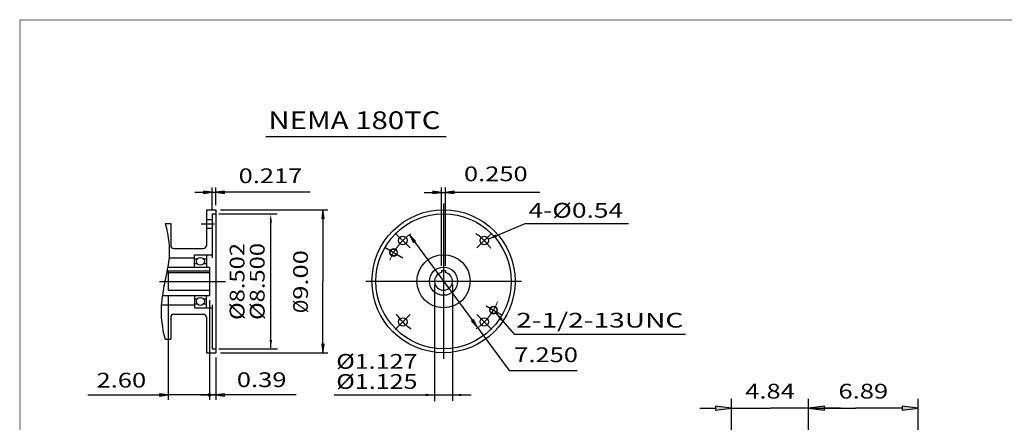
# Model space of a CAD drawing. Extents: x -48.7 to 48.7, y -36 to 36.
# Drawn here: x -48.7 to 13.2, y 10.7 to 36 of the extents above; entities that cross this region are included whole.
import ezdxf
from ezdxf.enums import TextEntityAlignment as Align

# ---------------------------------------------------------------- set-up
doc = ezdxf.new("R2010")
doc.units = 0
doc.header["$MEASUREMENT"] = 0
doc.linetypes.add('CENTER', pattern=[19.4, 13, -2.1, 2.2, -2.1])
doc.styles.add('ATTR', font='ROMAND.SHX', dxfattribs={"height": 0.00802})
doc.styles.get("Standard").update_dxf_attribs({"font": 'ROMAND.SHX'})
doc.dimstyles.get("Standard").update_dxf_attribs({"dimtxt": 0.185806, "dimasz": 0.18, "dimexe": 0.18, "dimexo": 0.0625, "dimgap": 0.09, "dimtad": 0, "dimtih": 1, "dimtoh": 1, "dimdec": 4, "dimrnd": 1e-07, "dimzin": 0, "dimdsep": 46, "dimtxsty": 'Standard', "dimcen": 0.09, "dimadec": 0, "dimazin": 0, "dimtfac": 1, "dimtdec": 4, "dimtofl": 0, "dimtmove": 0, "dimatfit": 3, "dimfxl": 0, "dimtolj": 1, "dimtzin": 0, "dimarcsym": 0})

# ---------------------------------------------------------------- blocks, each defined once
blk = doc.blocks.new('*D13')
at = {"linetype": 'Continuous'}
for points in [[(-3.945, 11.546), (-4.945, 11.676), (-4.945, 11.416)], [(0.897, 11.546), (1.897, 11.416), (1.897, 11.676)]]:
    blk.add_hatch(color=7, dxfattribs=at).paths.add_polyline_path(points)
at = {"color": 7, "linetype": 'Continuous'}
for p, q in [((-3.945, 5.605), (-3.945, 12.146)), ((0.897, 8.304), (0.897, 12.146))]:
    blk.add_line(p, q, dxfattribs=at)
for points in [[(-5.945, 11.546), (-4.945, 11.546)], [(-3.945, 11.546), (-1.524, 11.546)], [(0.897, 11.546), (-1.524, 11.546)], [(2.897, 11.546), (1.897, 11.546)]]:
    blk.add_lwpolyline(points, dxfattribs=at)
for points in [[(-3.945, 11.546), (-4.945, 11.676), (-4.945, 11.416)], [(0.897, 11.546), (1.897, 11.416), (1.897, 11.676)]]:
    blk.add_lwpolyline(points, close=True, dxfattribs=at)
blk.add_text('4.84', height=0.929, rotation=-0.00004, dxfattribs=at).set_placement((-3.087, 12.155), (0.039, 12.155), align=Align.FIT)
blk = doc.blocks.new('*D14')
at = {"linetype": 'Continuous'}
blk.add_hatch(color=7, dxfattribs=at).paths.add_polyline_path([(7.787, 11.546), (6.787, 11.676), (6.787, 11.416)])
at = {"color": 7, "linetype": 'Continuous'}
for p, q in [((0.897, 8.304), (0.897, 12.146)), ((7.787, 7.458), (7.787, 12.146)), ((0.897, 11.546), (0.897, 11.546))]:
    blk.add_line(p, q, dxfattribs=at)
for points in [[(0.897, 11.546), (0.897, 11.546), (0.897, 11.546), (3.842, 11.546)], [(6.787, 11.546), (6.787, 11.546), (6.787, 11.546), (3.842, 11.546)]]:
    blk.add_lwpolyline(points, dxfattribs=at)
blk.add_lwpolyline([(7.787, 11.546), (6.787, 11.676), (6.787, 11.416)], close=True, dxfattribs=at)
blk.add_text('6.89', height=0.929, rotation=-0.00004, dxfattribs=at).set_placement((2.779, 12.155), (5.905, 12.155), align=Align.FIT)
blk = doc.blocks.new('_NONE')
at = {"color": 0, "linetype": 'ByBlock'}
blk.add_circle((0, 0), 0.25, dxfattribs=at)
blk = doc.blocks.new('*D15')
at = {"linetype": 'Continuous'}
for points in [[(-29.643, 24.033), (-29.715, 23.483), (-29.572, 23.483)], [(-29.643, 15.033), (-29.572, 15.583), (-29.715, 15.583)]]:
    blk.add_hatch(color=7, dxfattribs=at).paths.add_polyline_path(points)
at = {"color": 7, "linetype": 'Continuous'}
for p, q in [((-36.082, 24.033), (-29.343, 24.033)), ((-36.082, 15.033), (-29.343, 15.033))]:
    blk.add_line(p, q, dxfattribs=at)
for points in [[(-29.643, 24.033), (-29.715, 23.483), (-29.572, 23.483)], [(-29.643, 15.033), (-29.572, 15.583), (-29.715, 15.583)]]:
    blk.add_lwpolyline(points, close=True, dxfattribs=at)
for points in [[(-29.643, 23.483), (-29.643, 23.483), (-29.643, 23.483), (-29.643, 19.533)], [(-29.643, 15.583), (-29.643, 15.583), (-29.643, 15.583), (-29.643, 19.533)]]:
    blk.add_lwpolyline(points, dxfattribs=at)
for s, p, p2 in [('9.00', (-30.586, 18.375), (-30.586, 21.5)), ('%%c', (-30.586, 17.533), (-30.586, 18.375))]:
    blk.add_text(s, height=0.929, rotation=90, dxfattribs=at).set_placement(p, p2, align=Align.FIT)
blk = doc.blocks.new('*D16')
at = {"linetype": 'Continuous'}
blk.add_hatch(color=7, dxfattribs=at).paths.add_polyline_path([(-39.374, 12.382), (-39.924, 12.453), (-39.924, 12.31)])
at = {"color": 7, "linetype": 'Continuous'}
for p, q in [((-39.374, 18.671), (-39.374, 12.082)), ((-36.776, 18.347), (-36.776, 12.082)), ((-36.776, 12.382), (-36.776, 12.382))]:
    blk.add_line(p, q, dxfattribs=at)
blk.add_lwpolyline([(-39.374, 12.382), (-39.924, 12.453), (-39.924, 12.31)], close=True, dxfattribs=at)
for points in [[(-44.42, 12.382), (-40.474, 12.382), (-39.924, 12.382)], [(-36.776, 12.382), (-39.374, 12.382)], [(-36.226, 12.382), (-36.776, 12.382)]]:
    blk.add_lwpolyline(points, dxfattribs=at)
blk.add_text('2.60', height=0.929, dxfattribs=at).set_placement((-43.884, 12.848), (-40.759, 12.848), align=Align.FIT)
blk = doc.blocks.new('*D17')
at = {"linetype": 'Continuous'}
blk.add_hatch(color=7, dxfattribs=at).paths.add_polyline_path([(-36.382, 12.382), (-35.832, 12.31), (-35.832, 12.453)])
at = {"color": 7, "linetype": 'Continuous'}
for p, q in [((-36.776, 18.347), (-36.776, 12.082)), ((-36.382, 14.733), (-36.382, 12.082)), ((-36.776, 12.382), (-36.776, 12.382))]:
    blk.add_line(p, q, dxfattribs=at)
blk.add_lwpolyline([(-36.382, 12.382), (-35.832, 12.31), (-35.832, 12.453)], close=True, dxfattribs=at)
for points in [[(-37.326, 12.382), (-36.776, 12.382)], [(-36.776, 12.382), (-36.382, 12.382)], [(-31.336, 12.382), (-35.282, 12.382), (-35.832, 12.382)]]:
    blk.add_lwpolyline(points, dxfattribs=at)
blk.add_text('0.39', height=0.929, dxfattribs=at).set_placement((-35.058, 12.879), (-31.932, 12.879), align=Align.FIT)
blk = doc.blocks.new('*D18')
at = {"linetype": 'Continuous'}
for points in [[(-36.599, 25.147), (-37.149, 25.218), (-37.149, 25.075)], [(-36.382, 25.147), (-35.832, 25.075), (-35.832, 25.218)]]:
    blk.add_hatch(color=7, dxfattribs=at).paths.add_polyline_path(points)
at = {"color": 7, "linetype": 'Continuous'}
for p, q in [((-36.599, 24.083), (-36.599, 25.447)), ((-36.382, 24.333), (-36.382, 25.447))]:
    blk.add_line(p, q, dxfattribs=at)
for points in [[(-37.699, 25.147), (-37.149, 25.147)], [(-36.599, 25.147), (-36.382, 25.147)], [(-30.456, 25.147), (-35.282, 25.147), (-35.832, 25.147)]]:
    blk.add_lwpolyline(points, dxfattribs=at)
for points in [[(-36.599, 25.147), (-37.149, 25.218), (-37.149, 25.075)], [(-36.382, 25.147), (-35.832, 25.075), (-35.832, 25.218)]]:
    blk.add_lwpolyline(points, close=True, dxfattribs=at)
blk.add_text('0.217', height=0.929, dxfattribs=at).set_placement((-34.945, 25.717), (-30.939, 25.717), align=Align.FIT)
blk = doc.blocks.new('*D19')
at = {"linetype": 'Continuous'}
for points in [[(-24.206, 22.462), (-23.938, 21.976), (-23.822, 22.061)], [(-19.912, 16.62), (-20.18, 17.106), (-20.295, 17.021)]]:
    blk.add_hatch(color=7, dxfattribs=at).paths.add_polyline_path(points)
at = {"color": 7, "linetype": 'Continuous'}
for points in [[(-24.206, 22.462), (-23.938, 21.976), (-23.822, 22.061)], [(-19.912, 16.62), (-20.18, 17.106), (-20.295, 17.021)]]:
    blk.add_lwpolyline(points, close=True, dxfattribs=at)
for points in [[(-23.88, 22.018), (-22.059, 19.541), (-22.059, 19.541), (-20.237, 17.063)], [(-19.912, 16.62), (-19.586, 16.177), (-17.93, 13.925), (-13.654, 13.925)]]:
    blk.add_lwpolyline(points, dxfattribs=at)
blk.add_text('7.250', height=0.929, dxfattribs=at).set_placement((-17.612, 14.447), (-13.606, 14.447), align=Align.FIT)
blk = doc.blocks.new('*D20')
at = {"linetype": 'Continuous'}
for points in [[(-22.184, 25.135), (-22.734, 25.206), (-22.734, 25.063)], [(-21.934, 25.135), (-21.384, 25.063), (-21.384, 25.206)]]:
    blk.add_hatch(color=7, dxfattribs=at).paths.add_polyline_path(points)
at = {"color": 7, "linetype": 'Continuous'}
for p, q in [((-22.184, 20.514), (-22.184, 25.435)), ((-21.934, 20.514), (-21.934, 25.435))]:
    blk.add_line(p, q, dxfattribs=at)
for points in [[(-23.284, 25.135), (-22.734, 25.135)], [(-22.184, 25.135), (-21.934, 25.135)], [(-16.007, 25.135), (-20.834, 25.135), (-21.384, 25.135)]]:
    blk.add_lwpolyline(points, dxfattribs=at)
for points in [[(-22.184, 25.135), (-22.734, 25.206), (-22.734, 25.063)], [(-21.934, 25.135), (-21.384, 25.063), (-21.384, 25.206)]]:
    blk.add_lwpolyline(points, close=True, dxfattribs=at)
blk.add_text('0.250', height=0.929, dxfattribs=at).set_placement((-20.773, 25.839), (-16.767, 25.839), align=Align.FIT)

msp = doc.modelspace()

# ---------------------------------------------------------------- linework, layer by layer
msp.add_line((-33.22451, 28.64678), (-21.89933, 28.64678))
at = {"color": 7, "linetype": 'Continuous'}
for p, q in [((-22.05868, 24.43454), (-22.05868, 14.64716)), ((-36.97274, 24.03325), (-36.97274, 21.79703)), ((-36.97274, 24.03325), (-36.38219, 24.03325)), ((-36.59872, 23.78325), (-36.59872, 21.00963)), ((-36.59872, 23.78325), (-36.38219, 23.78325)), ((-36.38219, 24.03325), (-36.38219, 15.03327)), ((-39.57116, 23.17498), (-39.21683, 23.17498)), ((-39.21683, 23.17498), (-39.21683, 21.79703)), ((-36.97274, 23.42794), (-36.59872, 23.42794)), ((-16.91642, 23.17989), (-10.41684, 23.17989)), ((-36.97274, 22.88857), (-36.59872, 22.88857)), ((-25.09103, 22.57319), (-24.15286, 21.63503)), ((-39.01998, 21.60018), (-37.16959, 21.60018)), ((-37.72077, 20.41908), (-37.72077, 21.20648)), ((-37.72077, 21.20648), (-36.59872, 21.20648)), ((-36.97274, 21.20648), (-36.97274, 20.41908)), ((-25.73929, 21.66585), (-24.61635, 21.01752)), ((-39.32798, 21.00963), (-37.72077, 21.00963)), ((-37.72077, 20.94861), (-37.54405, 20.94861)), ((-37.54556, 20.64349), (-37.72077, 20.64349)), ((-37.14946, 20.94861), (-36.97274, 20.94861)), ((-36.97274, 20.64349), (-37.14795, 20.64349)), ((-39.40696, 20.41908), (-36.77589, 20.41908)), ((-39.37431, 20.20669), (-36.77589, 20.20669)), ((-39.37431, 20.20669), (-39.37431, 18.97076)), ((-39.37431, 20.09576), (-36.77589, 20.09576)), ((-36.77589, 20.41908), (-36.77589, 18.64743)), ((-22.18368, 20.21429), (-21.93368, 20.21429)), ((-22.18368, 20.21429), (-22.18368, 20.08929)), ((-21.93368, 20.21429), (-21.93368, 20.08929)), ((-39.92549, 19.53326), (-35.77, 19.53326)), ((-26.95237, 19.54085), (-17.16499, 19.54085)), ((-39.74141, 18.64743), (-36.77589, 18.64743)), ((-39.37431, 18.97076), (-36.77589, 18.97076)), ((-37.72077, 18.64743), (-37.72077, 17.86003)), ((-36.97274, 17.86003), (-36.97274, 18.64743)), ((-39.80834, 18.05688), (-37.72077, 18.05688)), ((-37.54556, 18.42302), (-37.72077, 18.42302)), ((-37.72077, 18.11791), (-37.54405, 18.11791)), ((-37.14946, 18.11791), (-36.97274, 18.11791)), ((-36.97274, 18.42302), (-37.14795, 18.42302)), ((-36.59872, 18.05688), (-36.59872, 15.28327)), ((-19.38629, 17.99794), (-18.37808, 17.41586)), ((-39.01998, 17.46633), (-37.16959, 17.46633)), ((-37.72077, 17.86003), (-36.59872, 17.86003)), ((-19.02634, 16.50851), (-19.96451, 17.44668)), ((-39.21683, 17.26948), (-39.21683, 15.89153)), ((-36.97274, 17.26948), (-36.97274, 15.03327)), ((-17.6295, 16.217), (-6.84336, 16.217)), ((-39.57116, 15.89153), (-39.21683, 15.89153)), ((-36.97274, 15.03327), (-36.38219, 15.03327)), ((-36.59872, 15.28327), (-36.38219, 15.28327))]:
    msp.add_line(p, q, dxfattribs=at)
at = {"color": 7, "linetype": 'ByBlock'}
for p, q in [((-36.18219, 23.78325), (-32.52059, 23.78325)), ((-32.91929, 15.35157), (-32.91929, 23.49278)), ((-22.62118, 19.34085), (-22.62118, 11.9933)), ((-21.49618, 19.34085), (-21.49618, 12.00857)), ((-36.18219, 15.28327), (-32.49768, 15.28327)), ((-28.93983, 12.38224), (-20.31265, 12.38224))]:
    msp.add_line(p, q, dxfattribs=at)
at = {"color": 7, "linetype": 'CENTER'}
for p, q in [((-37.29672, 23.15825), (-36.46601, 23.15825)), ((-19.02634, 22.57319), (-19.96451, 21.63503)), ((-25.09102, 16.50851), (-24.15286, 17.44668))]:
    msp.add_line(p, q, dxfattribs=at)
at = {"const_width": 0.03352}
msp.add_lwpolyline([(-48.69649, -35.99306), (-48.69649, 35.99306), (48.69649, 35.99306), (48.69649, -35.99306)], close=True, dxfattribs=at)
at = {"color": 7, "linetype": 'Continuous'}
msp.add_lwpolyline([(-39.57116, 23.17498, -0.04674965), (-39.3311, 21.97131, -0.06002611), (-39.35753, 20.74532, -0.01747228), (-39.57901, 19.53656, 0.02249625), (-39.78363, 18.32497, 0.05349843), (-39.79726, 17.09818, 0.04321258), (-39.57116, 15.89153, 0.04321258)], format="xyb", dxfattribs=at)
for centre, radius in [((-22.05868, 19.54085), 4.49999), ((-22.05868, 19.54085), 4.24999), ((-24.62194, 22.10411), 0.26968), ((-19.49543, 22.10411), 0.26968), ((-22.05868, 19.54085), 1.67323), ((-37.34675, 20.79507), 0.25), ((-22.05868, 19.54085), 0.88582), ((-37.34675, 18.27145), 0.25), ((-24.62194, 16.97759), 0.26968), ((-19.49543, 16.9776), 0.26968)]:
    msp.add_circle(centre, radius, dxfattribs=at)
at = {"color": 7, "linetype": 'Continuous', "lineweight": 0}
for centre, radius in [((-25.19802, 21.35335), 0.25), ((-18.91935, 17.72836), 0.25), ((-36.77589, 12.38155), 0.08635)]:
    msp.add_circle(centre, radius, dxfattribs=at)
at = {"color": 7, "linetype": 'Continuous', "lineweight": 25}
for centre in [(-25.19802, 21.35335), (-18.91935, 17.72836)]:
    msp.add_circle(centre, 0.215, dxfattribs=at)
at = {"color": 7, "linetype": 'Continuous', "lineweight": 0}
for start, end in [(124.4002707, 158.5542355), (-55.4372167, -20.8828406)]:
    msp.add_arc((-22.05868, 19.54085), 3.62499, start, end, dxfattribs=at)
at = {"color": 7, "linetype": 'CENTER'}
for start, end in [(34.8415326, 55.8884054), (-145.1584724, -124.1115996)]:
    msp.add_arc((-22.05868, 19.54085), 3.62499, start, end, dxfattribs=at)
at = {"color": 7, "linetype": 'Continuous'}
for centre, radius, start, end in [((-39.01998, 21.79703), 0.19685, 179.9999913, 269.9999975), ((-37.16959, 21.79703), 0.19685, -90.0000025, 0), ((-22.05868, 19.54085), 0.5625, 102.8395902, 437.160408), ((-39.01998, 17.26948), 0.19685, 90.0000025, 180.0000087), ((-37.16959, 17.26948), 0.19685, 0, 90.0000025)]:
    msp.add_arc(centre, radius, start, end, dxfattribs=at)
at = {"color": 7, "linetype": 'ByBlock'}
for points in [[(-32.98741, 23.23663), (-32.85179, 23.23663), (-32.9196, 23.78618)], [(-32.99187, 15.83591), (-32.84733, 15.83591), (-32.9196, 15.28636)], [(-23.17189, 12.45581), (-23.17189, 12.30867), (-22.62085, 12.38224)], [(-20.94567, 12.45395), (-20.94567, 12.31052), (-21.49597, 12.38224)]]:
    msp.add_solid(points, dxfattribs=at)
at = {"layer": 'DEFPOINTS', "color": 7, "linetype": 'Continuous'}
for p in [(-36.38219, 23.78325), (-33.50076, 23.78325), (-16.88344, 23.17989), (-22.62118, 19.54085), (-21.49618, 19.54085), (-36.38219, 15.28327)]:
    msp.add_point(p, dxfattribs=at)

# ---------------------------------------------------------------- texts
at = {"style": 'ATTR'}
msp.add_text('NEMA 180TC', height=1.114839, dxfattribs=at).set_placement((-33.07519, 29.12171), (-22.25197, 29.12171), align=Align.FIT)
at = {"color": 7}
for s, p, p2 in [('4-Ø0.54', (-16.71416, 23.54095), (-10.76255, 23.54095)), ('Ø1.127', (-28.80669, 14.0317), (-23.6997, 14.0317)), ('Ø1.125', (-28.80669, 12.76418), (-23.6997, 12.76418))]:
    msp.add_text(s, height=0.929032, dxfattribs=at).set_placement(p, p2, align=Align.FIT)
at = {"color": 7, "style": 'ATTR'}
for s, p, p2 in [('Ø8.502', (-34.57702, 17.10099), (-34.57702, 21.94938)), ('Ø8.500', (-33.3095, 17.10099), (-33.3095, 21.94938))]:
    msp.add_text(s, height=0.929032, rotation=90, dxfattribs=at).set_placement(p, p2, align=Align.FIT)
msp.add_text('%%u2-1/2-13UNC', height=0.9290323, dxfattribs=at).set_placement((-17.48897, 16.62305), (-6.97929, 16.62305), align=Align.FIT)

# ---------------------------------------------------------------- dimensions: what is measured, and where the dimension line sits
at = {"color": 7, "linetype": 'Continuous'}
for base, p1, p2, text, override, picture, middle in [((-36.38219, 25.14678), (-36.59872, 23.78325), (-36.38219, 24.03325), '0.217', {"dimtxt": 0.929032, "dimasz": 0.55, "dimexe": 0.3, "dimexo": 0.3, "dimgap": 0.27, "dimtad": 1, "dimtih": 0, "dimtoh": 0, "dimdec": 2, "dimclrd": 7, "dimclre": 7, "dimclrt": 7, "dimtfac": 1.8, "dimtofl": 1}, '*D18', (-32.94202, 26.15744)), ((-39.37431, 12.38156), (-36.77589, 18.64743), (-39.37431, 18.97076), '2.60', {"dimtxt": 0.929032, "dimasz": 0.55, "dimexe": 0.3, "dimexo": 0.3, "dimgap": 0.27, "dimtad": 1, "dimtih": 0, "dimtoh": 0, "dimdec": 2, "dimblk1": 'NONE', "dimsah": 1, "dimclrd": 7, "dimclre": 7, "dimclrt": 7, "dimtfac": 1.8, "dimtofl": 1}, '*D16', (-42.32158, 13.28878)), ((-36.38219, 12.38156), (-36.77589, 18.64743), (-36.38219, 15.03327), '0.39', {"dimtxt": 0.929032, "dimasz": 0.55, "dimexe": 0.3, "dimexo": 0.3, "dimgap": 0.27, "dimtad": 1, "dimtih": 0, "dimtoh": 0, "dimdec": 2, "dimblk1": 'NONE', "dimsah": 1, "dimclrd": 7, "dimclre": 7, "dimclrt": 7, "dimtfac": 1.8, "dimtofl": 1}, '*D17', (-33.49476, 13.31932))]:
    dim = msp.add_linear_dim(base=base, p1=p1, p2=p2, text=text, dimstyle='Standard', override=override, dxfattribs=at)
    dim.commit()
    dim.dimension.update_dxf_attribs({"geometry": picture, "text_midpoint": middle, "dimtype": 160})
for base, p1, p2, angle, text, override, picture, middle, dimtype in [((-21.93368, 25.13459), (-22.18368, 20.21429), (-21.93368, 20.21429), 0, '0.250', {"dimtxt": 0.929032, "dimasz": 0.55, "dimexe": 0.3, "dimexo": 0.3, "dimgap": 0.27, "dimtad": 1, "dimtih": 0, "dimtoh": 0, "dimdec": 2, "dimclrd": 7, "dimclre": 7, "dimclrt": 7, "dimtfac": 1.8, "dimtofl": 1}, '*D20', (-18.77025, 26.27961), 161), ((-29.64342, 15.03327), (-36.38219, 24.03325), (-36.38219, 15.03327), 90, '9.00', {"dimtxt": 0.929032, "dimasz": 0.55, "dimexe": 0.3, "dimexo": 0.3, "dimgap": 0.27, "dimtad": 1, "dimtih": 0, "dimtoh": 0, "dimdec": 2, "dimpost": 'Ø', "dimclrd": 7, "dimclre": 7, "dimclrt": 7, "dimtfac": 1.8, "dimtofl": 1}, '*D15', (-31.02671, 19.5166), 160)]:
    dim = msp.add_linear_dim(base=base, p1=p1, p2=p2, angle=angle, text=text, dimstyle='Standard', override=override, dxfattribs=at)
    dim.commit()
    dim.dimension.update_dxf_attribs({"geometry": picture, "text_midpoint": middle, "dimtype": dimtype})
dim = msp.add_diameter_dim_2p(p1=(-24.2058, 22.46154), p2=(-19.91156, 16.62016), text='7.250', dimstyle='Standard', override={"dimtxt": 0.929032, "dimasz": 0.55, "dimexe": 0.3, "dimexo": 0.3, "dimgap": 0.27, "dimtad": 1, "dimdec": 2, "dimclrd": 7, "dimclre": 7, "dimclrt": 7, "dimtfac": 1.8, "dimtofl": 1}, dxfattribs=at)
dim.commit()
dim.dimension.update_dxf_attribs({"geometry": '*D19', "text_midpoint": (-15.60909, 14.88721), "dimtype": 163})
for base, p1, p2, text, override, picture, middle in [((0.89723, 11.54564), (-3.94529, 5.00515), (0.89723, 7.70417), '4.84', {"dimtxt": 0.929032, "dimasz": 1, "dimexe": 0.6, "dimexo": 0.6, "dimgap": 0.3, "dimtad": 1, "dimtih": 0, "dimtoh": 0, "dimclrd": 7, "dimclre": 7, "dimclrt": 7, "dimtfac": 0.225, "dimtix": 1, "dimtofl": 1}, '*D13', (-1.52403, 12.59565)), ((7.78699, 11.54567), (0.89723, 7.70417), (7.78699, 6.85771), '6.89', {"dimtxt": 0.929032, "dimasz": 1, "dimexe": 0.6, "dimexo": 0.6, "dimgap": 0.3, "dimtad": 1, "dimtih": 0, "dimtoh": 0, "dimblk1": 'NONE', "dimsah": 1, "dimclrd": 7, "dimclre": 7, "dimclrt": 7, "dimtfac": 0.225, "dimtix": 1, "dimtofl": 1}, '*D14', (4.34211, 12.59568))]:
    dim = msp.add_linear_dim(base=base, p1=p1, p2=p2, angle=359.9999621, text=text, dimstyle='Standard', override=override, dxfattribs=at)
    dim.commit()
    dim.dimension.update_dxf_attribs({"geometry": picture, "text_midpoint": middle})

# ---------------------------------------------------------------- leaders
for points, override in [([(-19.24106, 22.19139), (-16.91669, 23.17993), (-16.91663, 23.17993)], {"dimtxt": 0.929032, "dimasz": 0.55, "dimexe": 0.3, "dimexo": 0.3, "dimgap": 0.27, "dimtih": 0, "dimtoh": 0, "dimdec": 2, "dimclrd": 7, "dimclre": 7, "dimclrt": 7, "dimtofl": 1}), ([(-18.76822, 17.53082), (-17.61847, 16.21588), (-17.61841, 16.21588)], {"dimtxt": 0.929032, "dimasz": 0.55, "dimexe": 0.3, "dimexo": 0.3, "dimgap": 0.27, "dimdec": 2, "dimclrd": 7, "dimclre": 7, "dimclrt": 7, "dimtdec": 2, "dimtofl": 1})]:
    msp.add_leader(points, dimstyle='Standard', override=override, dxfattribs=at)

doc.saveas('drawing.dxf')
